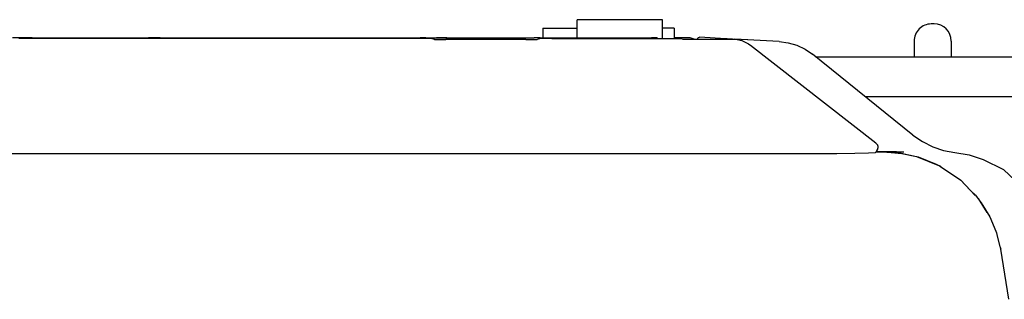
# Model space of a CAD drawing. Units: inches. Extents: x -99 to 321, y 99 to 396.
# Drawn here: x 109 to 140, y 359 to 368 of the extents above; entities that cross this region are included whole.
import ezdxf

# ---------------------------------------------------------------- set-up
doc = ezdxf.new("R2010")
doc.units = ezdxf.units.IN
doc.layers.add('1', color=7, linetype='Continuous')

# ---------------------------------------------------------------- blocks, each defined once
blk = doc.blocks.new('01', base_point=(620.19, 1854.12))
at = {"color": 7, "linetype": 'Continuous'}
for p, q in [((718.71, 2042.37), (703.71, 2042.37)), ((703.71, 2039.17), (703.71, 2042.37)), ((718.71, 2039.09), (718.71, 2042.37)), ((697.71, 2040.87), (703.71, 2040.87)), ((697.71, 2040.87), (697.71, 2039.17)), ((720.71, 2040.87), (718.71, 2040.87)), ((720.71, 2040.87), (720.71, 2039.09)), ((766.32, 2041.62), (765.82, 2041.62)), ((607.71, 2039.17), (604.71, 2039.17)), ((676.11, 2039.09), (605.8, 2039.09)), ((606.17, 2039.18), (606.15, 2039.17)), ((607.71, 2039.17), (673.21, 2039.17)), ((608.17, 2039.21), (628.59, 2039.21)), ((630.59, 2039.18), (630.61, 2039.17)), ((632.94, 2039.17), (632.96, 2039.18)), ((632.96, 2039.18), (633.14, 2039.19)), ((633.14, 2039.19), (633.45, 2039.2)), ((633.14, 2039.19), (633.24, 2039.19)), ((633.24, 2039.19), (633.27, 2039.19)), ((633.27, 2039.19), (633.46, 2039.2)), ((633.45, 2039.2), (634.01, 2039.2)), ((633.46, 2039.2), (633.99, 2039.2)), ((633.99, 2039.2), (634.05, 2039.2)), ((634.01, 2039.2), (634.95, 2039.21)), ((634.05, 2039.2), (634.95, 2039.21)), ((634.95, 2039.21), (679.05, 2039.21)), ((634.95, 2039.21), (635.02, 2039.2)), ((635.02, 2039.2), (678.98, 2039.2)), ((673.21, 2039.17), (676.21, 2039.17)), ((677.21, 2039.17), (676.21, 2039.17)), ((676.21, 2039.09), (676.21, 2039.17)), ((677.21, 2039.17), (696.21, 2039.17)), ((678.7, 2038.86), (678.11, 2039.06)), ((678.98, 2039.2), (679.05, 2039.21)), ((679.05, 2039.21), (679.99, 2039.2)), ((679.06, 2039.2), (679.05, 2039.21)), ((679.68, 2039.2), (679.06, 2039.2)), ((679.7, 2039.2), (679.68, 2039.2)), ((680.29, 2039.2), (679.7, 2039.2)), ((679.99, 2039.2), (680.55, 2039.2)), ((680.32, 2039.2), (680.29, 2039.2)), ((680.56, 2039.19), (680.32, 2039.2)), ((680.55, 2039.2), (680.86, 2039.19)), ((680.76, 2039.19), (680.56, 2039.19)), ((680.86, 2039.19), (680.76, 2039.19)), ((680.86, 2039.19), (681.04, 2039.18)), ((681.06, 2039.17), (681.04, 2039.18)), ((697.21, 2039.17), (696.21, 2039.17)), ((697.29, 2039.06), (696.7, 2038.86)), ((697.21, 2039.17), (700.21, 2039.17)), ((697.21, 2039.03), (697.21, 2039.17)), ((699.29, 2039.09), (719.92, 2039.09)), ((700.21, 2039.17), (716.75, 2039.17)), ((717.75, 2039.17), (716.75, 2039.17)), ((717.75, 2039.17), (717.75, 2039.09)), ((719.92, 2039.09), (720.84, 2039.09)), ((721.5, 2039.21), (720.71, 2039.21)), ((720.84, 2039.09), (721.36, 2039.08)), ((721.36, 2039.08), (721.62, 2039.08)), ((721.52, 2039.21), (721.5, 2039.21)), ((722.46, 2039.21), (721.52, 2039.21)), ((721.62, 2039.08), (721.75, 2039.07)), ((721.75, 2039.07), (721.83, 2039.07)), ((721.83, 2039.07), (721.87, 2039.07)), ((721.87, 2039.07), (721.95, 2039.06)), ((721.95, 2039.06), (722.28, 2038.96)), ((722.28, 2038.96), (730.89, 2038.97)), ((722.98, 2039.2), (722.46, 2039.21)), ((723.23, 2039.2), (722.98, 2039.2)), ((723.35, 2039.19), (723.23, 2039.2)), ((723.41, 2039.19), (723.35, 2039.19)), ((723.46, 2039.19), (723.41, 2039.19)), ((723.48, 2039.19), (723.46, 2039.19)), ((723.5, 2039.19), (723.48, 2039.19)), ((723.51, 2039.18), (723.5, 2039.19)), ((723.53, 2039.18), (723.51, 2039.18)), ((724.24, 2038.96), (723.53, 2039.18)), ((724.8, 2039.05), (724.75, 2038.96)), ((724.8, 2039.05), (724.75, 2038.96)), ((724.95, 2039.19), (724.8, 2039.05)), ((725.09, 2039.25), (724.95, 2039.19)), ((725.24, 2039.27), (725.09, 2039.25)), ((725.24, 2039.27), (725.09, 2039.25)), ((729.71, 2039.03), (725.24, 2039.27)), ((730.98, 2038.96), (729.71, 2039.03)), ((730, 2039.02), (729.71, 2039.03)), ((729.71, 2039.03), (730.22, 2038.96)), ((730.01, 2039.01), (730, 2039.02)), ((730.98, 2038.96), (730.01, 2039.01)), ((730.89, 2038.97), (731.01, 2038.96)), ((731.01, 2038.96), (731.27, 2038.95)), ((731.27, 2038.95), (731.54, 2038.93)), ((739.15, 2038.54), (731.35, 2038.95)), ((732.4, 2038.89), (731.35, 2038.95)), ((731.54, 2038.93), (731.8, 2038.89)), ((678.7, 2038.86), (680.7, 2038.86)), ((694.7, 2038.86), (680.7, 2038.86)), ((694.7, 2038.86), (696.7, 2038.86)), ((731.8, 2038.89), (732.06, 2038.84)), ((732.06, 2038.84), (732.32, 2038.77)), ((732.32, 2038.77), (732.57, 2038.7)), ((733.65, 2038.82), (732.4, 2038.89)), ((732.57, 2038.7), (732.82, 2038.61)), ((732.82, 2038.61), (733.06, 2038.5)), ((733.06, 2038.5), (733.3, 2038.39)), ((733.3, 2038.39), (733.53, 2038.26)), ((733.53, 2038.26), (733.76, 2038.13)), ((733.76, 2038.13), (733.98, 2037.98)), ((733.98, 2037.98), (734.13, 2037.86)), ((756.12, 2020.67), (734.13, 2037.86)), ((739.15, 2038.54), (740.73, 2038.33)), ((740.73, 2038.33), (742.25, 2037.88)), ((742.25, 2037.88), (743.68, 2037.2)), ((743.68, 2037.2), (744.98, 2036.3)), ((762.82, 2038.62), (762.82, 2035.87)), ((769.32, 2038.62), (769.32, 2035.87)), ((762.59, 2022.11), (744.98, 2036.3)), ((745.51, 2035.87), (829.95, 2035.87)), ((754.2, 2028.87), (830.32, 2028.87)), ((762.59, 2022.11), (764.25, 2020.96)), ((756.12, 2020.67), (756.15, 2020.65)), ((756.15, 2020.65), (756.16, 2020.63)), ((756.16, 2020.63), (756.18, 2020.62)), ((756.18, 2020.62), (756.19, 2020.6)), ((756.19, 2020.6), (756.21, 2020.59)), ((756.21, 2020.59), (756.22, 2020.57)), ((756.22, 2020.57), (756.24, 2020.56)), ((756.24, 2020.56), (756.25, 2020.54)), ((756.25, 2020.54), (756.26, 2020.52)), ((756.26, 2020.52), (756.28, 2020.5)), ((756.28, 2020.5), (756.29, 2020.49)), ((756.29, 2020.49), (756.3, 2020.47)), ((756.3, 2020.47), (756.31, 2020.45)), ((756.31, 2020.45), (756.33, 2020.43)), ((756.33, 2020.43), (756.34, 2020.41)), ((756.34, 2020.41), (756.35, 2020.4)), ((756.35, 2020.4), (756.36, 2020.38)), ((756.36, 2020.38), (756.37, 2020.36)), ((756.37, 2020.36), (756.37, 2020.34)), ((756.37, 2020.34), (756.38, 2020.32)), ((756.38, 2020.32), (756.39, 2020.3)), ((756.39, 2020.3), (756.4, 2020.28)), ((756.4, 2020.28), (756.4, 2020.26)), ((756.4, 2020.26), (756.41, 2020.24)), ((756.41, 2020.24), (756.42, 2020.22)), ((756.42, 2020.22), (756.42, 2020.19)), ((756.42, 2020.19), (756.43, 2020.17)), ((756.43, 2020.17), (756.43, 2020.15)), ((756.43, 2020.15), (756.43, 2020.13)), ((756.43, 2020.13), (756.44, 2020.11)), ((756.44, 2019.92), (756.43, 2019.9)), ((756.44, 2020.11), (756.44, 2020.09)), ((756.44, 2020.09), (756.44, 2020.07)), ((756.44, 2020.07), (756.44, 2020.05)), ((756.44, 2020.05), (756.44, 2020.02)), ((756.44, 2020.02), (756.44, 2020)), ((756.44, 2020), (756.44, 2019.98)), ((756.44, 2019.98), (756.44, 2019.96)), ((756.44, 2019.96), (756.44, 2019.94)), ((756.44, 2019.94), (756.44, 2019.92)), ((764.25, 2020.96), (766.09, 2020.05)), ((766.09, 2020.05), (767.98, 2019.42)), ((461.24, 2018.87), (748.43, 2018.87)), ((748.43, 2018.87), (749.27, 2018.87)), ((749.27, 2018.87), (752.41, 2018.91)), ((752.41, 2018.91), (754.81, 2018.98)), ((754.81, 2018.98), (756.05, 2019.08)), ((756.05, 2019.08), (756.12, 2019.1)), ((756.24, 2019.13), (756.12, 2019.1)), ((756.14, 2019.41), (756.49, 2019.14)), ((756.36, 2019.65), (756.22, 2019.35)), ((756.25, 2019.14), (756.24, 2019.13)), ((756.25, 2019.14), (757.87, 2019.14)), ((756.37, 2019.67), (756.36, 2019.65)), ((756.38, 2019.69), (756.37, 2019.67)), ((756.39, 2019.71), (756.38, 2019.69)), ((756.4, 2019.73), (756.39, 2019.71)), ((756.41, 2019.77), (756.4, 2019.75)), ((756.4, 2019.75), (756.4, 2019.73)), ((756.42, 2019.81), (756.41, 2019.79)), ((756.41, 2019.79), (756.41, 2019.77)), ((756.43, 2019.85), (756.42, 2019.83)), ((756.42, 2019.83), (756.42, 2019.81)), ((756.43, 2019.9), (756.43, 2019.87)), ((756.43, 2019.87), (756.43, 2019.85)), ((758.01, 2019.17), (756.44, 2019.17)), ((757.87, 2019.14), (757.88, 2019.14)), ((757.87, 2019.14), (757.88, 2019.14)), ((757.88, 2019.14), (760.53, 2018.94)), ((757.88, 2019.14), (758.02, 2019.11)), ((759.74, 2019.17), (758.01, 2019.17)), ((758.02, 2019.11), (758.16, 2019.09)), ((758.16, 2019.09), (760.64, 2018.9)), ((759.73, 2019.17), (759.74, 2019.17)), ((759.74, 2019.17), (760.99, 2019.17)), ((760.53, 2018.94), (763.25, 2018.37)), ((760.64, 2018.9), (762.96, 2018.41)), ((762.96, 2018.41), (763.5, 2018.27)), ((763.25, 2018.37), (767.27, 2016.74)), ((763.5, 2018.27), (766.66, 2016.99)), ((767.98, 2019.42), (769.97, 2019.05)), ((769.97, 2019.05), (772.44, 2018.62)), ((772.44, 2018.62), (774.92, 2017.85)), ((766.66, 2016.99), (767.43, 2016.64)), ((767.27, 2016.74), (770.95, 2014.23)), ((767.43, 2016.64), (767.46, 2016.62)), ((767.46, 2016.62), (770.98, 2014.21)), ((774.92, 2017.85), (778.5, 2016.05)), ((778.5, 2016.05), (783.91, 2010.88)), ((770.95, 2014.23), (773.51, 2011.53)), ((770.98, 2014.21), (772.7, 2012.4)), ((772.7, 2012.4), (773.55, 2011.54)), ((773.55, 2011.54), (773.89, 2011.18)), ((773.89, 2011.18), (774.57, 2010.2)), ((774.02, 2010.99), (775.53, 2008.51)), ((774.57, 2010.2), (776.07, 2007.73)), ((776.07, 2007.73), (776.54, 2006.67)), ((776.54, 2006.67), (777.23, 2004.93)), ((777.23, 2004.93), (777.38, 2004.35)), ((777.38, 2004.35), (777.83, 2002.56)), ((777.56, 2003.7), (777.96, 2002.08)), ((777.83, 2002.56), (777.87, 2002.43)), ((777.87, 2002.43), (777.99, 2002.08)), ((777.96, 2002.08), (779.37, 1993.28))]:
    blk.add_line(p, q, dxfattribs=at)
for centre, start, end in [((765.82, 2038.62), 89.9998, -179.9998), ((765.82, 2038.62), 135.0004, -179.9996), ((766.32, 2038.62), 0.0002, 89.9998)]:
    blk.add_arc(centre, 3, start, end, dxfattribs=at)
for points, knots in [([(608.17, 2039.21), (608, 2039.21), (607.67, 2039.21), (607.26, 2039.21), (606.93, 2039.21), (606.68, 2039.2), (606.48, 2039.2), (606.33, 2039.19), (606.23, 2039.19), (606.18, 2039.18), (606.17, 2039.18)], [0, 0, 0, 0, 0.500834, 0.969774, 1.250101, 1.494073, 1.696468, 1.850602, 1.951806, 1.997995, 1.997995, 1.997995, 1.997995]), ([(630.59, 2039.18), (630.57, 2039.18), (630.52, 2039.19), (630.42, 2039.19), (630.27, 2039.2), (630.07, 2039.2), (629.83, 2039.21), (629.5, 2039.21), (629.08, 2039.21), (628.76, 2039.21), (628.59, 2039.21)], [0, 0, 0, 0, 0.046397, 0.147677, 0.301822, 0.504216, 0.748188, 1.028517, 1.497459, 1.998296, 1.998296, 1.998296, 1.998296]), ([(678.11, 2039.06), (678.09, 2039.06), (678.04, 2039.07), (677.94, 2039.07), (677.79, 2039.08), (677.59, 2039.08), (677.35, 2039.08), (677.02, 2039.09), (676.6, 2039.09), (676.28, 2039.09), (676.11, 2039.09)], [0, 0, 0, 0, 0.046343, 0.147585, 0.301707, 0.504096, 0.748076, 1.028426, 1.497417, 1.998315, 1.998315, 1.998315, 1.998315]), ([(699.29, 2039.09), (699.12, 2039.09), (698.8, 2039.09), (698.38, 2039.09), (698.05, 2039.08), (697.81, 2039.08), (697.61, 2039.08), (697.46, 2039.07), (697.36, 2039.07), (697.31, 2039.06), (697.29, 2039.06)], [0, 0, 0, 0, 0.500902, 0.969897, 1.250248, 1.49423, 1.696619, 1.850741, 1.951982, 1.998322, 1.998322, 1.998322, 1.998322])]:
    blk.add_open_spline(points, degree=3, knots=knots, dxfattribs=at)
blk = doc.blocks.new('F334_ALL', base_point=(581.502, 1419.96))
at = {"layer": '1'}
blk.add_blockref('01', (620.186, 1854.122), dxfattribs=at)
blk = doc.blocks.new('1', base_point=(100190, 101900))
at = {"xscale": 0.18, "yscale": 0.18, "zscale": 0.18}
blk.add_blockref('F334_ALL', (104.67, 255.593), dxfattribs=at)

msp = doc.modelspace()

# ---------------------------------------------------------------- block references
at = {"layer": '1'}
msp.add_blockref('1', (100190, 101900), dxfattribs=at)

doc.saveas('drawing.dxf')
